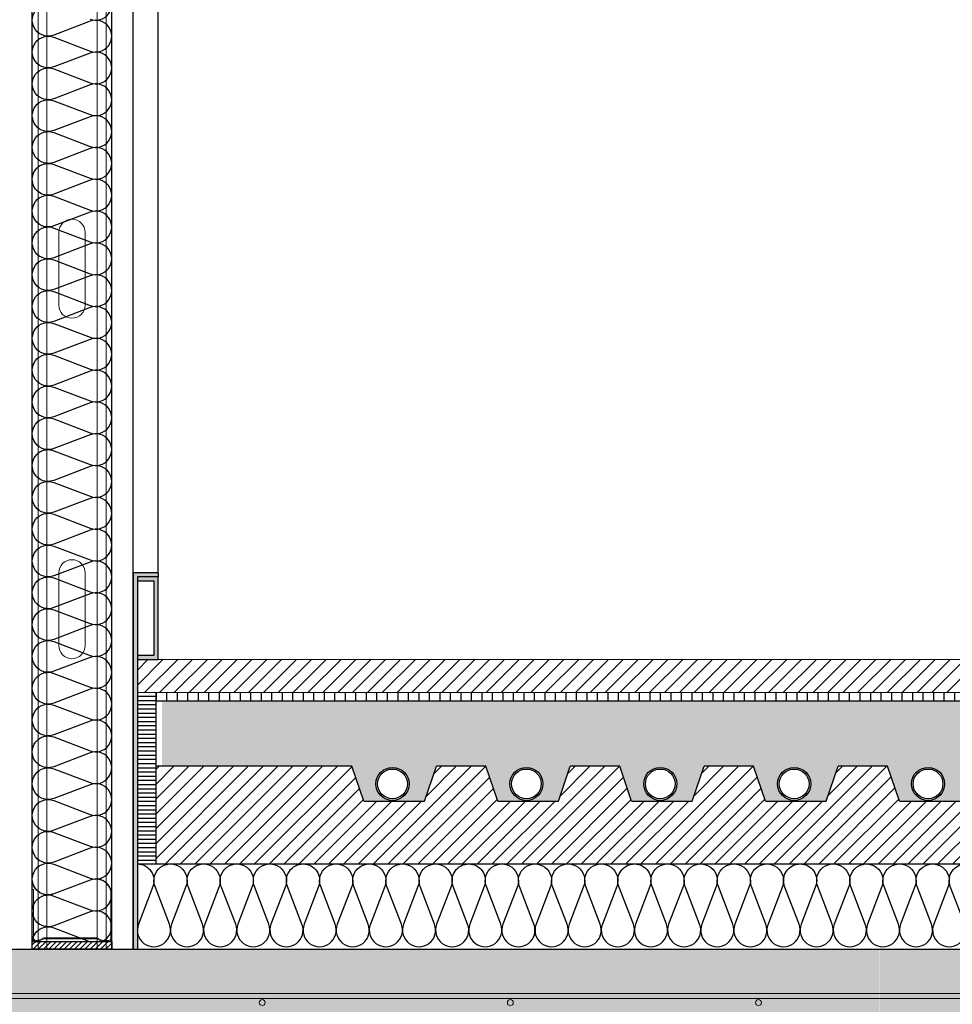
# Model space of a CAD drawing. Units: millimetres. Extents: x 2152.6 to 2220, y 1216.8 to 1271.1.
# Drawn here: x 2186.6 to 2187.2, y 1219 to 1219.6 of the extents above; entities that cross this region are included whole.
import ezdxf

# ---------------------------------------------------------------- set-up
doc = ezdxf.new("R2010")
doc.units = ezdxf.units.MM
for name, color, linetype in [('AISLANTE', 2, 'Continuous'), ('ALZADO_SECCIONADO', 1, 'Continuous'), ('PERFIL', 7, 'Continuous'), ('RAYADO ACERO', 251, 'Continuous'), ('RAYADO PIEDRA PALANCAR', 252, 'Continuous'), ('RELLENO MURO', 250, 'Continuous'), ('SECCION_INT', 7, 'Continuous'), ('SOMBREADO PERFILES', 254, 'Continuous')]:
    doc.layers.add(name, color=color, linetype=linetype)
for name, color, linetype, lineweight in [('estructura', 2, 'Continuous', 0), ('MONTANTE', 152, 'Continuous', 0), ('PERFILERIA PLADUR', 251, 'Continuous', 0), ('SECCION PIEZA', 96, 'Continuous', 13)]:
    doc.layers.add(name, color=color, linetype=linetype, lineweight=lineweight)

# ---------------------------------------------------------------- blocks, each defined once
blk = doc.blocks.new('M48')
at = {"layer": 'MONTANTE', "flags": 128}
blk.add_lwpolyline([(15.11, 0), (-15.11, 0, 0.112916), (-15.76, -0.15), (-18.04, -1.25, -0.112916), (-18.69, -1.4), (-19.8, -1.4, -0.414214), (-21.9, 0.7), (-21.9, 28.6), (-21.3, 28.6), (-21.3, 0.7, 0.414214), (-19.8, -0.8), (-18.69, -0.8, 0.112916), (-18.04, -0.65), (-15.76, 0.45, -0.112916), (-15.11, 0.6), (15.11, 0.6, -0.112916), (15.76, 0.45), (18.04, -0.65, 0.112916), (18.69, -0.8), (22.3, -0.8, 0.414214), (23.3, 0.2), (23.3, 28.6), (23.9, 28.6), (23.9, 0.2, -0.414214), (22.3, -1.4), (18.69, -1.4, -0.112916), (18.04, -1.25), (15.76, -0.15, 0.112916)], format="xyb", close=True, dxfattribs=at)
blk = doc.blocks.new('A$C316A3C28')
at = {"layer": 'AISLANTE'}
h = blk.add_hatch(dxfattribs=at)
h.set_pattern_fill('ANSI31', color=256, scale=0.025786, angle=180, style=0)
h.set_pattern_definition([(315, (-1.0279822, -0.5296014), (-0.002279218, -0.002279218), [])])
h.paths.add_polyline_path([(0, -0.00688), (-0.06999, -0.00688), (-0.06999, -0.00002), (0, -0.00002)])
blk.add_lwpolyline([(-0.06999, -0.00688), (0, -0.00688), (0, 0), (-0.06999, 0)], close=True)
at = {"layer": 'MONTANTE', "xscale": -0.001528083306766348, "yscale": 0.001528083306766348, "zscale": 0.00152808330539322, "rotation": 180}
blk.add_blockref('M48', (-0.03652, -0.00902), dxfattribs=at)
blk = doc.blocks.new('A$C1DCD3045')
at = {"layer": 'PERFILERIA PLADUR'}
for p, q in [((-0.01211, -0.0268), (-0.01211, 0.03716)), ((0.01113, -0.0268), (0.01113, 0.03716))]:
    blk.add_line(p, q, dxfattribs=at)
for centre, start, end in [((-0.00049, 0.03716), 0, 180), ((-0.00049, -0.0268), 180, 0)]:
    blk.add_arc(centre, 0.01162, start, end, dxfattribs=at)
blk = doc.blocks.new('A$C14121C6A')
at = {"ltscale": 3}
blk.add_hatch(color=254, dxfattribs=at).paths.add_polyline_path([(0.59671, -0.08284), (0.59671, -0.00001), (0.00116, 0), (-0.00004, 0), (-0.00004, -0.08283), (0.00116, -0.08283), (0.00501, -0.08284), (0.01558, -0.10115), (0.01734, -0.10332), (0.01985, -0.1049), (0.0217, -0.10545), (0.02329, -0.1056), (0.02622, -0.1051), (0.02852, -0.1039), (0.031, -0.10115), (0.04253, -0.08117), (0.04526, -0.07882), (0.04743, -0.07818), (0.05238, -0.07694), (0.05593, -0.07607), (0.0572, -0.07424), (0.06017, -0.07008), (0.06342, -0.06578), (0.06586, -0.06266), (0.06885, -0.05896), (0.07174, -0.05552), (0.0751, -0.05169), (0.0781, -0.04839), (0.08121, -0.04675), (0.08347, -0.04663), (0.20497, -0.04663), (0.2089, -0.04773), (0.21144, -0.0505), (0.22301, -0.04959), (0.23266, -0.04892), (0.24386, -0.04826), (0.2509, -0.0479), (0.25898, -0.04755), (0.26334, -0.04733), (0.2728, -0.04709), (0.28171, -0.04689), (0.28175, -0.04691), (0.28324, -0.04691), (0.28419, -0.04688), (0.28509, -0.04685), (0.29024, -0.04672), (0.29467, -0.04666), (0.29967, -0.04662), (0.30714, -0.04664), (0.3115, -0.0467), (0.31582, -0.04679), (0.31926, -0.0469), (0.31967, -0.04691), (0.32117, -0.04691), (0.32121, -0.04689), (0.32472, -0.04696), (0.32937, -0.04702), (0.3385, -0.04728), (0.34755, -0.04768), (0.35336, -0.04797), (0.36115, -0.04837), (0.37378, -0.04915), (0.38211, -0.04975), (0.38632, -0.05008), (0.39127, -0.05048), (0.39453, -0.04751), (0.39774, -0.04663), (0.52563, -0.04663), (0.52905, -0.04805), (0.5305, -0.0496), (0.53459, -0.05426), (0.53949, -0.06025), (0.54199, -0.06344), (0.54542, -0.068), (0.54865, -0.07248), (0.55194, -0.07728), (0.55627, -0.07837), (0.56077, -0.07953), (0.56339, -0.08069), (0.56524, -0.08289), (0.57377, -0.09767), (0.57481, -0.09948), (0.57546, -0.10037), (0.57621, -0.10109), (0.5773, -0.10175), (0.57818, -0.10207), (0.57922, -0.10224), (0.58011, -0.10224), (0.58095, -0.1021), (0.58197, -0.10174), (0.58272, -0.10133), (0.58342, -0.10077), (0.58397, -0.10019), (0.58426, -0.09979), (0.58445, -0.09948), (0.5873, -0.09455), (0.58827, -0.09287), (0.59145, -0.08735), (0.59251, -0.08552), (0.59334, -0.08409), (0.59406, -0.08284), (0.59645, -0.08284)])
at = {"layer": 'estructura'}
for p, q in [((-0.00004, -0.02687), (0.59671, -0.02687)), ((-0.00004, -0.02981), (0.59671, -0.02981))]:
    blk.add_line(p, q, dxfattribs=at)
for centre in [(0.22334, -0.03227), (0.37334, -0.03227), (0.52334, -0.03227)]:
    blk.add_circle(centre, 0.00178, dxfattribs=at)
at = {"layer": 'SECCION_INT', "linetype": 'Continuous'}
blk.add_line((0, 0), (0.59671, 0), dxfattribs=at)

msp = doc.modelspace()

# ---------------------------------------------------------------- hatches: boundary and pattern name
h = msp.add_hatch()
h.set_pattern_fill('AR-SAND', color=256, scale=0.0004, angle=45, style=0)
h.set_pattern_definition([(82.5, (4.170659, -8.298481), (-0.01429525395, 0.01339013956), [0, -0.0154432, 0, -0.017272, 0, -0.01651]), (52.5, (4.17066, -8.298481), (-0.0075604371, 0.03298931405), [0, -0.0083312, 0, -0.0139192, 0, -0.005334]), (12.5, (4.161823, -8.307318), (0.02233199303, 0.02241329248), [0, -0.00508, 0, -0.018288, 0, -0.023876]), (2.5, (4.161823, -8.307318), (0.01529124437, 0.02790203126), [0, -0.00254, 0, -0.0119888, 0, -0.013716])])
edge = h.paths.add_edge_path()
edge.add_line((2186.70881, 1219.21313), (2187.57438, 1219.21313))
edge.add_line((2187.57438, 1219.21313), (2187.57438, 1219.17274))
edge.add_arc((2187.57657, 1219.16298), 0.01, 102.68503, 257.31497)
edge.add_line((2187.57438, 1219.15322), (2187.57438, 1219.15262))
edge.add_line((2187.57438, 1219.15262), (2187.55928, 1219.15262))
edge.add_line((2187.55928, 1219.15262), (2187.55205, 1219.17365))
edge.add_line((2187.55205, 1219.17365), (2187.52219, 1219.17365))
edge.add_line((2187.52219, 1219.17365), (2187.51497, 1219.15262))
edge.add_line((2187.51497, 1219.15262), (2187.49563, 1219.15298))
edge.add_arc((2187.49563, 1219.16298), 0.01, 270, 360)
edge.add_arc((2187.49563, 1219.16298), 0.01, 0, 180)
edge.add_arc((2187.49563, 1219.16298), 0.01, 180, 270)
edge.add_line((2187.49563, 1219.15298), (2187.47833, 1219.15262))
edge.add_line((2187.47833, 1219.15262), (2187.47111, 1219.17365))
edge.add_line((2187.47111, 1219.17365), (2187.44125, 1219.17365))
edge.add_line((2187.44125, 1219.17365), (2187.43402, 1219.15262))
edge.add_line((2187.43402, 1219.15262), (2187.41469, 1219.15298))
edge.add_arc((2187.41469, 1219.16298), 0.01, 270, 360)
edge.add_arc((2187.41469, 1219.16298), 0.01, 0, 180)
edge.add_arc((2187.41469, 1219.16298), 0.01, 180, 270)
edge.add_line((2187.41469, 1219.15298), (2187.39739, 1219.15262))
edge.add_line((2187.39739, 1219.15262), (2187.39016, 1219.17365))
edge.add_line((2187.39016, 1219.17365), (2187.36031, 1219.17365))
edge.add_line((2187.36031, 1219.17365), (2187.35308, 1219.15262))
edge.add_line((2187.35308, 1219.15262), (2187.33375, 1219.15298))
edge.add_arc((2187.33375, 1219.16298), 0.01, 270, 360)
edge.add_arc((2187.33375, 1219.16298), 0.01, 0, 180)
edge.add_arc((2187.33375, 1219.16298), 0.01, 180, 270)
edge.add_line((2187.33375, 1219.15298), (2187.31645, 1219.15262))
edge.add_line((2187.31645, 1219.15262), (2187.30922, 1219.17365))
edge.add_line((2187.30922, 1219.17365), (2187.27937, 1219.17365))
edge.add_line((2187.27937, 1219.17365), (2187.27214, 1219.15262))
edge.add_line((2187.27214, 1219.15262), (2187.2528, 1219.15298))
edge.add_arc((2187.2528, 1219.16298), 0.01, 270, 360)
edge.add_arc((2187.2528, 1219.16298), 0.01, 0, 180)
edge.add_arc((2187.2528, 1219.16298), 0.01, 180, 270)
edge.add_line((2187.2528, 1219.15298), (2187.23551, 1219.15262))
edge.add_line((2187.23551, 1219.15262), (2187.22828, 1219.17365))
edge.add_line((2187.22828, 1219.17365), (2187.19843, 1219.17365))
edge.add_line((2187.19843, 1219.17365), (2187.1912, 1219.15262))
edge.add_line((2187.1912, 1219.15262), (2187.17186, 1219.15298))
edge.add_arc((2187.17186, 1219.16298), 0.01, 270, 360)
edge.add_arc((2187.17186, 1219.16298), 0.01, 0, 180)
edge.add_arc((2187.17186, 1219.16298), 0.01, 180, 270)
edge.add_line((2187.17186, 1219.15298), (2187.15456, 1219.15262))
edge.add_line((2187.15456, 1219.15262), (2187.14734, 1219.17365))
edge.add_line((2187.14734, 1219.17365), (2187.11748, 1219.17365))
edge.add_line((2187.11748, 1219.17365), (2187.11026, 1219.15262))
edge.add_line((2187.11026, 1219.15262), (2187.09092, 1219.15298))
edge.add_arc((2187.09092, 1219.16298), 0.01, 270, 360)
edge.add_arc((2187.09092, 1219.16298), 0.01, 0, 180)
edge.add_arc((2187.09092, 1219.16298), 0.01, 180, 270)
edge.add_line((2187.09092, 1219.15298), (2187.07362, 1219.15262))
edge.add_line((2187.07362, 1219.15262), (2187.06639, 1219.17365))
edge.add_line((2187.06639, 1219.17365), (2187.03654, 1219.17365))
edge.add_line((2187.03654, 1219.17365), (2187.02931, 1219.15262))
edge.add_line((2187.02931, 1219.15262), (2187.00998, 1219.15298))
edge.add_arc((2187.00998, 1219.16298), 0.01, 270, 360)
edge.add_arc((2187.00998, 1219.16298), 0.01, 0, 180)
edge.add_arc((2187.00998, 1219.16298), 0.01, 180, 270)
edge.add_line((2187.00998, 1219.15298), (2186.99268, 1219.15262))
edge.add_line((2186.99268, 1219.15262), (2186.98545, 1219.17365))
edge.add_line((2186.98545, 1219.17365), (2186.9556, 1219.17365))
edge.add_line((2186.9556, 1219.17365), (2186.94837, 1219.15262))
edge.add_line((2186.94837, 1219.15262), (2186.92904, 1219.15298))
edge.add_arc((2186.92904, 1219.16298), 0.01, 270, 360)
edge.add_arc((2186.92904, 1219.16298), 0.01, 0, 180)
edge.add_arc((2186.92904, 1219.16298), 0.01, 180, 270)
edge.add_line((2186.92904, 1219.15298), (2186.91174, 1219.15262))
edge.add_line((2186.91174, 1219.15262), (2186.90451, 1219.17365))
edge.add_line((2186.90451, 1219.17365), (2186.87466, 1219.17365))
edge.add_line((2186.87466, 1219.17365), (2186.86743, 1219.15262))
edge.add_line((2186.86743, 1219.15262), (2186.84809, 1219.15298))
edge.add_arc((2186.84809, 1219.16298), 0.01, 270, 360)
edge.add_arc((2186.84809, 1219.16298), 0.01, 0, 180)
edge.add_arc((2186.84809, 1219.16298), 0.01, 180, 270)
edge.add_line((2186.84809, 1219.15298), (2186.8308, 1219.15262))
edge.add_line((2186.8308, 1219.15262), (2186.82357, 1219.17365))
edge.add_line((2186.82357, 1219.17365), (2186.70881, 1219.17365))
edge.add_line((2186.70881, 1219.17365), (2186.70881, 1219.21313))
at = {"layer": 'RAYADO ACERO'}
h = msp.add_hatch(dxfattribs=at)
h.set_pattern_fill('LINE', color=256, scale=0.0008, style=0)
h.set_pattern_definition([(0, (1.3856077, -12.1734814), (0, 0.00254), [])])
h.paths.add_polyline_path([(2186.69384, 1219.11465), (2186.70506, 1219.11465), (2186.70506, 1219.21813), (2186.69384, 1219.21813)])
at = {"layer": 'RAYADO PIEDRA PALANCAR'}
h = msp.add_hatch(dxfattribs=at)
h.set_pattern_fill('LINE', color=256, scale=0.002, angle=45, style=0)
h.set_pattern_definition([(45, (301.367748, 839.265958), (-0.00449012806, 0.00449012806), [])])
h.paths.add_polyline_path([(2187.57688, 1219.23813), (2187.57688, 1219.21813), (2186.69384, 1219.21813), (2186.69384, 1219.23813)])
h = msp.add_hatch(dxfattribs=at)
h.set_pattern_fill('LINE', color=256, scale=0.002, angle=90, style=0)
h.set_pattern_definition([(90, (5.6645155, -8.2984814), (-0.00635, 4e-19), [])])
h.paths.add_polyline_path([(2186.70501, 1219.21813), (2186.70501, 1219.21313), (2187.57438, 1219.21313), (2187.57438, 1219.21813)])
at = {"layer": 'RELLENO MURO'}
h = msp.add_hatch(dxfattribs=at)
h.set_pattern_fill('ANSI31', color=252, scale=0.002, style=0)
h.set_pattern_definition([(45, (1.34686, -8.2984814), (-0.00449012806, 0.00449012806), [])])
h.paths.add_polyline_path([(2186.87886, 1219.17365), (2186.87466, 1219.17365), (2186.86743, 1219.15262), (2186.8308, 1219.15262), (2186.82357, 1219.17365), (2186.70501, 1219.17365), (2186.70501, 1219.11487), (2186.70384, 1219.11465), (2186.87886, 1219.11465)])
h.paths.add_polyline_path([(2187.57688, 1219.15262), (2187.57688, 1219.11465), (2186.87886, 1219.11465), (2186.87886, 1219.17365), (2186.90451, 1219.17365), (2186.91174, 1219.15262), (2186.94837, 1219.15262), (2186.9556, 1219.17365), (2186.98545, 1219.17365), (2186.99268, 1219.15262), (2187.02931, 1219.15262), (2187.03654, 1219.17365), (2187.06639, 1219.17365), (2187.07362, 1219.15262), (2187.11026, 1219.15262), (2187.11748, 1219.17365), (2187.14734, 1219.17365), (2187.15456, 1219.15262), (2187.1912, 1219.15262), (2187.19843, 1219.17365), (2187.22828, 1219.17365), (2187.23551, 1219.15262), (2187.27214, 1219.15262), (2187.27937, 1219.17365), (2187.30922, 1219.17365), (2187.31645, 1219.15262), (2187.35308, 1219.15262), (2187.36031, 1219.17365), (2187.39016, 1219.17365), (2187.39739, 1219.15262), (2187.43402, 1219.15262), (2187.44125, 1219.17365), (2187.47111, 1219.17365), (2187.47833, 1219.15262), (2187.51497, 1219.15262), (2187.52219, 1219.17365), (2187.55205, 1219.17365), (2187.55928, 1219.15262)])
at = {"layer": 'SOMBREADO PERFILES'}
h = msp.add_hatch(color=256, dxfattribs=at)
h.dxf.hatch_style = 1
h.paths.add_polyline_path([(2186.70634, 1219.29063), (2186.70634, 1219.28813), (2186.69384, 1219.28813), (2186.69384, 1219.28563), (2186.69384, 1219.28563), (2186.69384, 1219.24063), (2186.69384, 1219.23813), (2186.69384, 1219.23813), (2186.69384, 1219.06309), (2186.69134, 1219.06309), (2186.69134, 1219.29063)])
h = msp.add_hatch(color=256, dxfattribs=at)
h.dxf.hatch_style = 1
h.paths.add_polyline_path([(2186.69384, 1219.28563), (2186.70384, 1219.28563), (2186.70384, 1219.24063), (2186.69384, 1219.24063), (2186.69384, 1219.23813), (2186.70634, 1219.23813), (2186.70634, 1219.28813), (2186.69384, 1219.28813)])

# ---------------------------------------------------------------- linework, layer by layer
for p, q in [((2186.70634, 1219.29063), (2186.70634, 1221.36426)), ((2186.67834, 1219.06309), (2186.67834, 1221.36359)), ((2186.69134, 1219.06309), (2186.69134, 1221.36359)), ((2186.63034, 1219.06309), (2186.63034, 1221.3209)), ((2186.70501, 1219.21813), (2186.70501, 1219.11487)), ((2186.70501, 1219.21313), (2187.57438, 1219.21313)), ((2186.82357, 1219.17365), (2186.70501, 1219.17365)), ((2186.8308, 1219.15262), (2186.82357, 1219.17365)), ((2186.86743, 1219.15262), (2186.87466, 1219.17365)), ((2186.90451, 1219.17365), (2186.87466, 1219.17365)), ((2186.91174, 1219.15262), (2186.90451, 1219.17365)), ((2186.94837, 1219.15262), (2186.9556, 1219.17365)), ((2186.98545, 1219.17365), (2186.9556, 1219.17365)), ((2186.99268, 1219.15262), (2186.98545, 1219.17365)), ((2187.02931, 1219.15262), (2187.03654, 1219.17365)), ((2187.06639, 1219.17365), (2187.03654, 1219.17365)), ((2187.07362, 1219.15262), (2187.06639, 1219.17365)), ((2187.11026, 1219.15262), (2187.11748, 1219.17365)), ((2187.14734, 1219.17365), (2187.11748, 1219.17365)), ((2187.15456, 1219.15262), (2187.14734, 1219.17365)), ((2186.8308, 1219.15262), (2186.86743, 1219.15262)), ((2186.91174, 1219.15262), (2186.94837, 1219.15262)), ((2186.99268, 1219.15262), (2187.02931, 1219.15262)), ((2187.07362, 1219.15262), (2187.11026, 1219.15262)), ((2187.15456, 1219.15262), (2187.1912, 1219.15262)), ((2186.69384, 1219.11465), (2187.57688, 1219.11465))]:
    msp.add_line(p, q)
for centre, radius in [((2186.84809, 1219.16298), 0.01), ((2186.84809, 1219.16298), 0.009), ((2186.92904, 1219.16298), 0.01), ((2186.92904, 1219.16298), 0.009), ((2187.00998, 1219.16298), 0.01), ((2187.00998, 1219.16298), 0.009), ((2187.09092, 1219.16298), 0.01), ((2187.09092, 1219.16298), 0.009), ((2187.17186, 1219.16298), 0.01), ((2187.17186, 1219.16298), 0.009)]:
    msp.add_circle(centre, radius)
at = {"layer": 'AISLANTE'}
for points in [[(2186.66532, 1219.62513, 1.44949), (2186.66532, 1219.6431)], [(2186.63037, 1219.52713, -0.567446), (2186.64331, 1219.53737), (2186.66532, 1219.52901, 1.44949), (2186.66532, 1219.54698), (2186.64331, 1219.53862, -1.44949), (2186.64331, 1219.55659), (2186.66532, 1219.54824, 1.44949), (2186.66532, 1219.56621), (2186.64331, 1219.55785, -1.44949), (2186.64331, 1219.57582), (2186.66532, 1219.56746, 1.44949), (2186.66532, 1219.58543), (2186.64331, 1219.57707, -1.44949), (2186.64331, 1219.59504), (2186.66532, 1219.58668, 1.44949), (2186.66532, 1219.60465), (2186.64331, 1219.59629, -1.44949), (2186.64331, 1219.61426), (2186.66532, 1219.6059, 1.44949), (2186.66532, 1219.62388), (2186.64331, 1219.61552, -1.44949), (2186.64331, 1219.63349)], [(2186.63037, 1219.35413, -0.567446), (2186.64331, 1219.36436), (2186.66532, 1219.356, 1.44949), (2186.66532, 1219.37398), (2186.64331, 1219.36562, -1.44949), (2186.64331, 1219.38359), (2186.66532, 1219.37523, 1.44949), (2186.66532, 1219.3932), (2186.64331, 1219.38484, -1.44949), (2186.64331, 1219.40281), (2186.66532, 1219.39445, 1.44949), (2186.66532, 1219.41242), (2186.64331, 1219.40406, -1.44949), (2186.64331, 1219.42203), (2186.66532, 1219.41367, 1.44949), (2186.66532, 1219.43164), (2186.64331, 1219.42329, -1.44949), (2186.64331, 1219.44126), (2186.66532, 1219.4329, 1.44949), (2186.66532, 1219.45087), (2186.64331, 1219.44251, -1.44949), (2186.64331, 1219.46048), (2186.66532, 1219.45212, 1.44949), (2186.66532, 1219.47009), (2186.64331, 1219.46173, -1.44949), (2186.64331, 1219.4797), (2186.66532, 1219.47134, 1.44949), (2186.66532, 1219.48931), (2186.64331, 1219.48095, -1.44949), (2186.64331, 1219.49893), (2186.66532, 1219.49057, 1.44949), (2186.66532, 1219.50854), (2186.64331, 1219.50018, -1.44949), (2186.64331, 1219.51815), (2186.66532, 1219.50979, 1.44949), (2186.66532, 1219.52776), (2186.64331, 1219.5194, -0.483973), (2186.63037, 1219.52713)], [(2186.63037, 1219.18112, -0.567446), (2186.64331, 1219.19136), (2186.66532, 1219.183, 1.44949), (2186.66532, 1219.20097), (2186.64331, 1219.19261, -1.44949), (2186.64331, 1219.21058), (2186.66532, 1219.20222, 1.44949), (2186.66532, 1219.22019), (2186.64331, 1219.21183, -1.44949), (2186.64331, 1219.2298), (2186.66532, 1219.22144, 1.44949), (2186.66532, 1219.23941), (2186.64331, 1219.23105, -1.44949), (2186.64331, 1219.24903), (2186.66532, 1219.24067, 1.44949), (2186.66532, 1219.25864), (2186.64331, 1219.25028, -1.44949), (2186.64331, 1219.26825), (2186.66532, 1219.25989, 1.44949), (2186.66532, 1219.27786), (2186.64331, 1219.2695, -1.44949), (2186.64331, 1219.28747), (2186.66532, 1219.27911, 1.44949), (2186.66532, 1219.29708), (2186.64331, 1219.28872, -1.44949), (2186.64331, 1219.30669), (2186.66532, 1219.29834, 1.44949), (2186.66532, 1219.31631), (2186.64331, 1219.30795, -1.44949), (2186.64331, 1219.32592), (2186.66532, 1219.31756, 1.44949), (2186.66532, 1219.33553), (2186.64331, 1219.32717, -1.44949), (2186.64331, 1219.34514), (2186.66532, 1219.33678, 1.44949), (2186.66532, 1219.35475), (2186.64331, 1219.34639, -0.483973), (2186.63037, 1219.35413)], [(2186.67785, 1219.09284, 0.631715), (2186.66532, 1219.10485), (2186.64331, 1219.09649, -1.44949), (2186.64331, 1219.11446), (2186.66532, 1219.1061, 1.44949), (2186.66532, 1219.12408), (2186.64331, 1219.11572, -1.44949), (2186.64331, 1219.13369), (2186.66532, 1219.12533, 1.44949), (2186.66532, 1219.1433), (2186.64331, 1219.13494, -1.44949), (2186.64331, 1219.15291), (2186.66532, 1219.14455, 1.44949), (2186.66532, 1219.16252), (2186.64331, 1219.15416, -1.44949), (2186.64331, 1219.17213), (2186.66532, 1219.16377, 1.44949), (2186.66532, 1219.18174), (2186.64331, 1219.17339, -0.483973), (2186.63037, 1219.18112)], [(2186.69384, 1219.11465, -0.524993), (2186.70321, 1219.10107), (2186.69449, 1219.07814, 1.44949), (2186.71322, 1219.07814), (2186.70451, 1219.10107, -1.44949), (2186.72324, 1219.10107), (2186.71453, 1219.07814, 1.44949), (2186.73326, 1219.07814), (2186.72454, 1219.10107, -1.44949), (2186.74327, 1219.10107), (2186.73456, 1219.07814, 1.44949), (2186.75329, 1219.07814), (2186.74458, 1219.10107, -1.44949), (2186.76331, 1219.10107), (2186.75459, 1219.07814, 1.44949), (2186.77332, 1219.07814), (2186.76461, 1219.10107, -1.44949), (2186.78334, 1219.10107), (2186.77463, 1219.07814, 1.44949), (2186.79336, 1219.07814), (2186.78464, 1219.10107, -0.524993), (2186.79401, 1219.11465, -0.524993)], [(2186.79401, 1219.11465, -0.524993), (2186.80337, 1219.10107), (2186.79466, 1219.07814, 1.44949), (2186.81339, 1219.07814), (2186.80468, 1219.10107, -1.44949), (2186.82341, 1219.10107), (2186.81469, 1219.07814, 1.44949), (2186.83342, 1219.07814), (2186.82471, 1219.10107, -1.44949), (2186.84344, 1219.10107), (2186.83473, 1219.07814, 1.44949), (2186.85346, 1219.07814), (2186.84474, 1219.10107, -1.44949), (2186.86347, 1219.10107), (2186.85476, 1219.07814, 1.44949), (2186.87349, 1219.07814), (2186.86478, 1219.10107, -1.44949), (2186.88351, 1219.10107), (2186.87479, 1219.07814, 1.44949), (2186.89352, 1219.07814), (2186.88481, 1219.10107, -0.524993), (2186.89417, 1219.11465, -0.524993)], [(2186.89417, 1219.11465, -0.524993), (2186.90354, 1219.10107), (2186.89483, 1219.07814, 1.44949), (2186.91356, 1219.07814), (2186.90484, 1219.10107, -1.44949), (2186.92357, 1219.10107), (2186.91486, 1219.07814, 1.44949), (2186.93359, 1219.07814), (2186.92488, 1219.10107, -1.44949), (2186.94361, 1219.10107), (2186.93489, 1219.07814, 1.44949), (2186.95362, 1219.07814), (2186.94491, 1219.10107, -1.44949), (2186.96364, 1219.10107), (2186.95493, 1219.07814, 1.44949), (2186.97366, 1219.07814), (2186.96494, 1219.10107, -1.44949), (2186.98367, 1219.10107), (2186.97496, 1219.07814, 1.44949), (2186.99369, 1219.07814), (2186.98498, 1219.10107, -0.524993), (2186.99434, 1219.11465, -0.524993)], [(2186.99434, 1219.11465, -0.524993), (2187.00371, 1219.10107), (2186.99499, 1219.07814, 1.44949), (2187.01372, 1219.07814), (2187.00501, 1219.10107, -1.44949), (2187.02374, 1219.10107), (2187.01503, 1219.07814, 1.44949), (2187.03376, 1219.07814), (2187.02504, 1219.10107, -1.44949), (2187.04377, 1219.10107), (2187.03506, 1219.07814, 1.44949), (2187.05379, 1219.07814), (2187.04508, 1219.10107, -1.44949), (2187.06381, 1219.10107), (2187.05509, 1219.07814, 1.44949), (2187.07382, 1219.07814), (2187.06511, 1219.10107, -1.44949), (2187.08384, 1219.10107), (2187.07513, 1219.07814, 1.44949), (2187.09386, 1219.07814), (2187.08514, 1219.10107, -0.524993), (2187.09451, 1219.11465, -0.524993)], [(2187.09451, 1219.11465, -0.524993), (2187.10387, 1219.10107), (2187.09516, 1219.07814, 1.44949), (2187.11389, 1219.07814), (2187.10518, 1219.10107, -1.44949), (2187.12391, 1219.10107), (2187.11519, 1219.07814, 1.44949), (2187.13392, 1219.07814), (2187.12521, 1219.10107, -1.44949), (2187.14394, 1219.10107), (2187.13523, 1219.07814, 1.44949), (2187.15396, 1219.07814), (2187.14524, 1219.10107, -1.44949), (2187.16397, 1219.10107), (2187.15526, 1219.07814, 1.44949), (2187.17399, 1219.07814), (2187.16528, 1219.10107, -1.44949), (2187.18401, 1219.10107), (2187.17529, 1219.07814, 1.44949), (2187.19402, 1219.07814), (2187.18531, 1219.10107, -0.524993), (2187.19467, 1219.11465, -0.524993)], [(2186.6725, 1219.0678, 0.980117), (2186.66532, 1219.08563), (2186.64331, 1219.07727, -1.44949), (2186.64331, 1219.09524), (2186.66532, 1219.08688, 1.44949), (2186.66532, 1219.10485), (2186.64331, 1219.09649, -0.483973), (2186.63037, 1219.10423)], [(2186.63034, 1219.06596, -0.561128), (2186.64331, 1219.07602), (2186.66494, 1219.0678)]]:
    msp.add_lwpolyline(points, format="xyb", dxfattribs=at)
at = {"layer": 'ALZADO_SECCIONADO'}
msp.add_line((2185.35249, 1219.06309), (2187.57638, 1219.06309), dxfattribs=at)
at = {"layer": 'PERFIL'}
for p, q in [((2186.70634, 1219.29063), (2186.69134, 1219.29063)), ((2186.69134, 1219.29063), (2186.69134, 1219.06309)), ((2186.70634, 1219.28813), (2186.69384, 1219.28813)), ((2186.69384, 1219.28813), (2186.69384, 1219.06309)), ((2186.70634, 1219.29063), (2186.70634, 1219.28813))]:
    msp.add_line(p, q, dxfattribs=at)
msp.add_lwpolyline([(2186.69384, 1219.28563), (2186.70384, 1219.28563), (2186.70384, 1219.24063), (2186.69384, 1219.24063), (2186.69384, 1219.23813), (2186.70634, 1219.23813), (2186.70634, 1219.28813), (2186.69384, 1219.28813), (2186.69384, 1219.28563)], dxfattribs=at)
at = {"layer": 'PERFILERIA PLADUR'}
for p, q in [((2186.63382, 1221.31618), (2186.63382, 1219.06309)), ((2186.63919, 1221.31618), (2186.63919, 1219.06309)), ((2186.66958, 1221.31618), (2186.66958, 1219.06309)), ((2186.67478, 1221.31618), (2186.67504, 1219.06309))]:
    msp.add_line(p, q, dxfattribs=at)
at = {"layer": 'SECCION PIEZA'}
for p, q in [((2187.57688, 1219.23813), (2186.69384, 1219.23813)), ((2186.69384, 1219.23813), (2187.57688, 1219.23813)), ((2187.57688, 1219.21813), (2186.69384, 1219.21813))]:
    msp.add_line(p, q, dxfattribs=at)

# ---------------------------------------------------------------- block references
at = {"xscale": -0.6858397868565979, "yscale": 0.6858397868565979, "zscale": 0.6858397868565979, "rotation": 180}
msp.add_blockref('A$C316A3C28', (2186.67834, 1219.06309), dxfattribs=at)
for p in [(2186.546, 1219.06309), (2187.14276, 1219.06309)]:
    msp.add_blockref('A$C14121C6A', p)
at = {"layer": 'PERFILERIA PLADUR', "xscale": 0.6858397868565979, "yscale": 0.6858397868565979, "zscale": 0.6858397868565979}
for p in [(2186.65465, 1219.47077), (2186.65465, 1219.26502)]:
    msp.add_blockref('A$C1DCD3045', p, dxfattribs=at)

doc.saveas('drawing.dxf')
